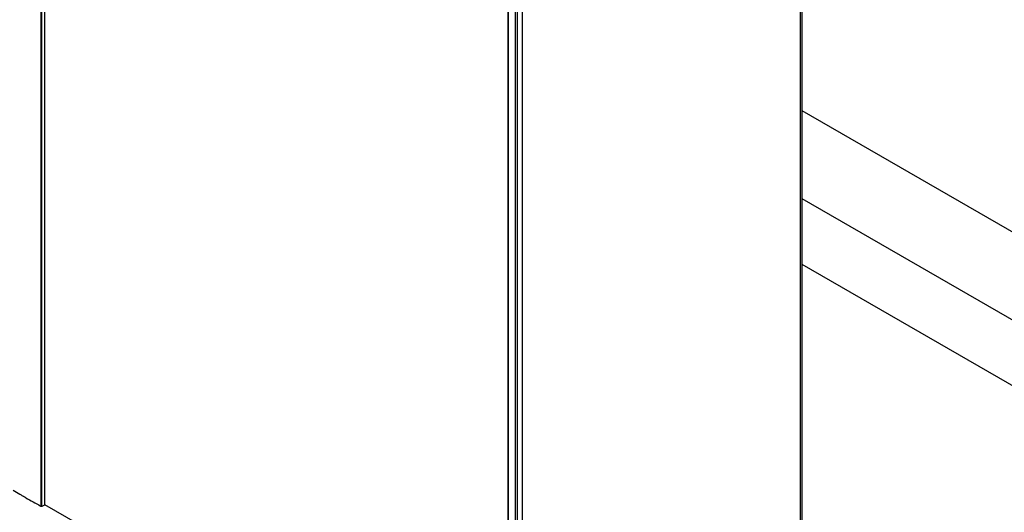
# Model space of a CAD drawing. Extents: x -7698 to -5868, y -35852 to -33284.
# Drawn here: x -7115 to -6517, y -35408 to -35108 of the extents above; entities that cross this region are included whole.
import ezdxf

# ---------------------------------------------------------------- set-up
doc = ezdxf.new("R2010")
doc.units = 0
doc.header["$MEASUREMENT"] = 0
doc.layers.get('DEFPOINTS').update_dxf_attribs({"linetype": 'CONTINUOUS'})
doc.layers.add('DIM', color=7, linetype='CONTINUOUS')
doc.styles.get("Standard").update_dxf_attribs({"font": 'arial.ttf'})
doc.dimstyles.new('1比10', dxfattribs={"dimtxt": 30, "dimasz": 25, "dimexe": 15, "dimexo": 7.5, "dimgap": 7.5, "dimtad": 1, "dimdsep": 46, "dimtxsty": 'Standard', "dimcen": 0, "dimclrd": 256, "dimclre": 256, "dimclrt": 256, "dimazin": 2, "dimtfac": 1, "dimtofl": 0, "dimtmove": 0, "dimatfit": 3, "dimfxl": 1, "dimtzin": 0, "dimarcsym": 1})

# ---------------------------------------------------------------- blocks, each defined once
blk = doc.blocks.new('*D84')
at = {"layer": 'DEFPOINTS', "color": 0, "transparency": 16777216}
for p in [(-7118.86, -35394.18), (-6698.21, -35647.82), (-6810.36, -35713.17)]:
    blk.add_point(p, dxfattribs=at)
at = {"layer": 'DIM', "linetype": 'ByBlock', "lineweight": -2, "transparency": 16777216}
for p, q in [((-7120.09, -35394.9), (-7235.93, -35462.4)), ((-7213.88, -35469.86), (-6827.48, -35702.84)), ((-6699.44, -35648.54), (-6815.28, -35716.04))]:
    blk.add_line(p, q, dxfattribs=at)
at = {"layer": 'DIM', "transparency": 16777216}
for points in [[(-7212.15, -35467.01), (-7215.6, -35472.72), (-7231, -35459.53)], [(-6825.76, -35699.99), (-6829.21, -35705.7), (-6810.36, -35713.17)]]:
    blk.add_solid(points, dxfattribs=at)
at = {"layer": 'DIM', "transparency": 16777216, "insert": (-7008.93, -35566.86), "char_height": 25, "attachment_point": 5, "rotation": 328.91144}
blk.add_mtext('1000', dxfattribs=at)

msp = doc.modelspace()

# ---------------------------------------------------------------- linework, layer by layer
at = {"layer": 'DIM', "color": 0}
for p, q in [((-7101.69, -35404.03), (-7101.69, -34418.23)), ((-7101.26, -35404.03), (-7101.26, -34418.22)), ((-7099.75, -34417.31), (-7099.75, -35403.12)), ((-6813.83, -34582.01), (-6813.83, -35566.82)), ((-6639.46, -34633.46), (-6639.46, -35611.68)), ((-6640.49, -34636.23), (-6640.49, -35614.45)), ((-6818.1, -34707.71), (-6818.1, -35432.15)), ((-6818.03, -34707.74), (-6818.03, -35432.19)), ((-6812.52, -34710.81), (-6812.52, -35437.1)), ((-6809.47, -34712.98), (-6809.47, -35437.1)), ((-6639.46, -35163.61), (-6064.62, -35495.25)), ((-6639.46, -35217.04), (-6173.96, -35485.6)), ((-6639.46, -35256.87), (-6191.5, -35515.31)), ((-7111.78, -35398.34), (-7111.91, -35398.26)), ((-7111.35, -35398.59), (-7111.78, -35398.34)), ((-7111.22, -35398.67), (-7111.35, -35398.59)), ((-7111.09, -35398.74), (-7111.22, -35398.67)), ((-7101.92, -35403.91), (-7102.13, -35403.79)), ((-7101.69, -35404.03), (-7101.92, -35403.91)), ((-7099.8, -35403.19), (-7101.26, -35404.03)), ((-7099.75, -35402.82), (-6829.03, -35558.1))]:
    msp.add_line(p, q, dxfattribs=at)
for points in [[(-7101.26, -35404.03), (-7101.36, -35404.07), (-7101.48, -35404.08), (-7101.59, -35404.07), (-7101.69, -35404.03)], [(-7099.75, -35403.1), (-7099.75, -35403.12), (-7099.76, -35403.16), (-7099.8, -35403.19)]]:
    msp.add_lwpolyline(points, dxfattribs=at)
for centre, radius, start, end in [((-6837.61, -34923.69), 548.15, 239.13005, 239.63555), ((-6835.4, -34919.92), 552.52, 239.63535, 239.81732), ((-6833.98, -34917.49), 555.33, 239.81729, 239.96802), ((-6828.04, -34907.12), 567.28, 240.06908, 241.10703)]:
    msp.add_arc(centre, radius, start, end, dxfattribs=at)

# ---------------------------------------------------------------- dimensions: what is measured, and where the dimension line sits
dim = msp.add_aligned_dim(p1=(-7118.86, -35394.18), p2=(-6698.21, -35647.82), distance=-113.87, text='1000', dimstyle='1比10', override={"dimscale": 10, "dimtxt": 2.5, "dimasz": 2, "dimexe": 0.5, "dimexo": 0.125, "dimgap": 1, "dimdec": 0, "dimtdec": 0, "dimtofl": 1, "dimfxl": 1.25, "dimarcsym": 2}, dxfattribs=at)
dim.commit()
dim.dimension.update_dxf_attribs({"geometry": '*D84', "text_midpoint": (-7008.93, -35566.86)})

doc.saveas('drawing.dxf')
